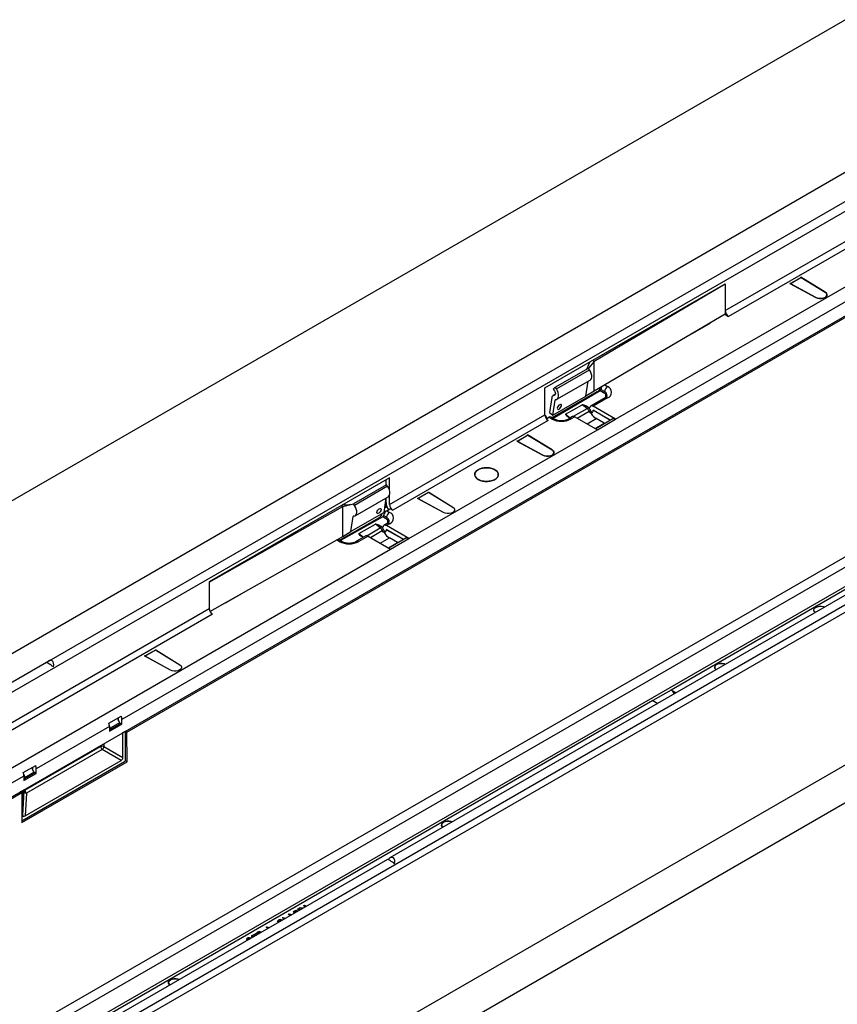
# Model space of a CAD drawing. Units: millimetres. Extents: x 196 to 11564, y 196 to 8120.
# Drawn here: x 7596 to 7946, y 5456 to 5877 of the extents above; entities that cross this region are included whole.
import ezdxf

# ---------------------------------------------------------------- set-up
doc = ezdxf.new("R2010")
doc.units = ezdxf.units.MM
doc.header["$LTSCALE"] = 28
doc.layers.add('HAURATON_PRODUCT_CONTOUR', color=7, linetype='Continuous', lineweight=25)

msp = doc.modelspace()

# ---------------------------------------------------------------- linework, layer by layer
at = {"layer": 'HAURATON_PRODUCT_CONTOUR'}
for p, q in [((10188.1, 7169.37), (7375.23, 5545.53)), ((7431.68, 5512.94), (10244.55, 7136.78)), ((10407.42, 7042.75), (7594.55, 5418.92)), ((7651, 5386.33), (10463.87, 7010.17)), ((10470.94, 6997.92), (7658.07, 5374.08)), ((7434.98, 5498.3), (8139.97, 5905.28)), ((7453.15, 5464.05), (8158.14, 5871.03)), ((7850.9, 5706.07), (8108.29, 5854.66)), ((7897.78, 5752.49), (8030.72, 5829.23)), ((8032.13, 5826.78), (7899.2, 5750.04)), ((8285.77, 5821.11), (7580.79, 5414.13)), ((8265.46, 5817.26), (7560.47, 5410.28)), ((7961.19, 5806.21), (7608.69, 5602.72)), ((8155.48, 5766.5), (7458.28, 5364.01)), ((7925.54, 5764.02), (7930.13, 5766.67)), ((7925.69, 5764.1), (7929.99, 5766.58)), ((7929.99, 5766.75), (7929.85, 5766.67)), ((7929.99, 5766.58), (7929.85, 5766.67)), ((7940.48, 5760.33), (7929.99, 5766.75)), ((7929.99, 5766.75), (7929.99, 5766.59)), ((7930.13, 5766.67), (7940.48, 5760.33)), ((8155.94, 5762.23), (7458.73, 5359.74)), ((7820.71, 5719.42), (7897.78, 5763.92)), ((7897.78, 5763.76), (7841.78, 5730.77)), ((7897.64, 5763.84), (7897.78, 5763.76)), ((7897.78, 5763.92), (7897.78, 5763.76)), ((7897.78, 5763.76), (7897.78, 5752.49)), ((7925.54, 5764.18), (7925.39, 5764.1)), ((7925.39, 5764.1), (7936.52, 5758.05)), ((7925.54, 5764.18), (7925.69, 5764.1)), ((7925.54, 5764.18), (7925.54, 5764.02)), ((7936.52, 5758.05), (7925.54, 5764.02)), ((7951.59, 5757.67), (7639.9, 5577.73)), ((7642.04, 5572.37), (7950.69, 5750.56)), ((7897.78, 5751.02), (7841.78, 5718.03)), ((7897.64, 5750.93), (7899.2, 5750.04)), ((7897.78, 5752.49), (7897.78, 5751.02)), ((7890.71, 5746.77), (7883.78, 5742.77)), ((7891.27, 5747.18), (7890.71, 5746.77)), ((7825.13, 5719.73), (7839.27, 5727.89)), ((7838.54, 5727.47), (7839.88, 5730.49)), ((7841.78, 5730.77), (7839.27, 5727.89)), ((7839.75, 5727.19), (7839.27, 5727.89)), ((7841.78, 5730.77), (7841.07, 5731.18)), ((7841.78, 5718.03), (7841.78, 5730.77)), ((7825.61, 5719.03), (7839.75, 5727.19)), ((8107, 5722.04), (7754.49, 5518.55)), ((7825.13, 5719.73), (7824.24, 5718.96)), ((7825.61, 5719.03), (7825.13, 5719.73)), ((7825.85, 5714.6), (7840.03, 5722.78)), ((7838.24, 5715.99), (7839.14, 5722.27)), ((7846.32, 5720.71), (7847.5, 5720.03)), ((7820.71, 5707.99), (7820.71, 5719.42)), ((7823.61, 5715.29), (7822.7, 5708.88)), ((7843.01, 5717.76), (7823.83, 5706.69)), ((7824.1, 5707.83), (7838.24, 5715.99)), ((7825.13, 5716.73), (7824.11, 5716.14)), ((7824.24, 5718.96), (7824.75, 5718.23)), ((7844.27, 5718.26), (7824.29, 5706.43)), ((7824.57, 5716.26), (7825.05, 5716.53)), ((7841.78, 5718.03), (7838.24, 5715.99)), ((7846.5, 5715.27), (7840.32, 5711.7)), ((7843.01, 5717.76), (7843.22, 5717.64)), ((7845.77, 5717.4), (7844.27, 5718.26)), ((7846.11, 5717.92), (7844.61, 5718.79)), ((7824.1, 5707.83), (7825.01, 5714.24)), ((7825.01, 5714.24), (7825.36, 5714.44)), ((7829.55, 5708.2), (7836.62, 5712.28)), ((7838.72, 5710.64), (7836.62, 5712.28)), ((7839.01, 5711.31), (7839.59, 5710.97)), ((7839.01, 5711.31), (7839.13, 5711.21)), ((7839.59, 5710.97), (7839.95, 5711.18)), ((7847.5, 5715.17), (7841.32, 5711.61)), ((7850.9, 5706.07), (7841.32, 5711.61)), ((7754.24, 5669.62), (7820.71, 5707.99)), ((7820.72, 5707.77), (7820.9, 5707.67)), ((7820.9, 5707.67), (7820.75, 5707.58)), ((7821.31, 5706.3), (7822.31, 5706.9)), ((7823.53, 5706.19), (7822.31, 5706.9)), ((7822.7, 5708.88), (7824.1, 5707.83)), ((7824.53, 5706.29), (7823.3, 5707)), ((7829.55, 5708.2), (7831.54, 5706.64)), ((7832.54, 5707.21), (7830.94, 5706.29)), ((7833.54, 5707.11), (7831.94, 5706.19)), ((7832.95, 5707.31), (7838.72, 5710.64)), ((7833.54, 5707.11), (7843.12, 5701.58)), ((7834.48, 5706.57), (7839.55, 5709.5)), ((7848.75, 5705.68), (7841.35, 5709.95)), ((7841.71, 5709.75), (7848.75, 5705.68)), ((7822.12, 5705.54), (7755.65, 5667.17)), ((7831.54, 5706.64), (7831.23, 5706.82)), ((7838.74, 5704.11), (7842.63, 5706.36)), ((7842.18, 5702.13), (7846.07, 5704.37)), ((7849.65, 5706.2), (7842.39, 5702.01)), ((7846.07, 5704.37), (7842.63, 5706.36)), ((7843.12, 5701.58), (7850.9, 5706.07)), ((7846.29, 5704.26), (7846.07, 5704.37)), ((7762.51, 5655.05), (7843.12, 5701.58)), ((7808.86, 5696.66), (7813.46, 5699.32)), ((7809.02, 5696.74), (7813.32, 5699.23)), ((7813.32, 5699.4), (7813.18, 5699.32)), ((7813.32, 5699.23), (7813.18, 5699.32)), ((7823.81, 5692.98), (7813.32, 5699.4)), ((7813.32, 5699.4), (7813.32, 5699.24)), ((7813.46, 5699.32), (7823.81, 5692.98)), ((7808.86, 5696.83), (7808.72, 5696.75)), ((7808.72, 5696.75), (7819.85, 5690.69)), ((7808.86, 5696.83), (7809.02, 5696.74)), ((7808.86, 5696.83), (7808.86, 5696.67)), ((7819.85, 5690.69), (7808.86, 5696.66)), ((7754.24, 5681.05), (7677.16, 5636.56)), ((7753, 5678.09), (7738.86, 5669.93)), ((7753.48, 5677.39), (7739.34, 5669.22)), ((7752.83, 5677.99), (7752.83, 5680.24)), ((7753.48, 5677.39), (7753, 5678.09)), ((7754.24, 5675.84), (7754.24, 5681.05)), ((7754.24, 5669.62), (7754.24, 5673.53)), ((7766.44, 5672.17), (7771.03, 5674.83)), ((7770.9, 5674.74), (7766.59, 5672.25)), ((7770.75, 5674.83), (7770.89, 5674.91)), ((7770.75, 5674.83), (7770.9, 5674.74)), ((7770.89, 5674.91), (7781.38, 5668.48)), ((7770.89, 5674.91), (7770.89, 5674.74)), ((7771.03, 5674.83), (7781.38, 5668.48)), ((7734.3, 5668.73), (7733.59, 5669.13)), ((7735.23, 5669.37), (7734.14, 5669.45)), ((7734.3, 5668.73), (7738.86, 5669.93)), ((7739.34, 5669.22), (7738.86, 5669.93)), ((7739.55, 5664.78), (7753.73, 5672.96)), ((7751.98, 5666.19), (7752.87, 5672.46)), ((7753.03, 5669.09), (7752.33, 5668.68)), ((7752.83, 5670.44), (7752.83, 5672.16)), ((7766.3, 5672.25), (7766.44, 5672.34)), ((7777.42, 5666.2), (7766.3, 5672.25)), ((7766.59, 5672.25), (7766.44, 5672.34)), ((7766.44, 5672.34), (7766.44, 5672.18)), ((7777.42, 5666.2), (7766.44, 5672.17)), ((7677.16, 5636.4), (7734.3, 5668.73)), ((7734.3, 5655.99), (7734.3, 5668.73)), ((7751.98, 5666.19), (7737.83, 5658.03)), ((7752.97, 5664.15), (7751.73, 5664.87)), ((7752.14, 5665.94), (7751.84, 5666.11)), ((7753.2, 5668.59), (7752.24, 5668.03)), ((7753.13, 5666.96), (7754.59, 5667.78)), ((7753.13, 5666.96), (7754.35, 5666.26)), ((7755.65, 5667.17), (7754.59, 5667.78)), ((7749.86, 5663.99), (7733.09, 5654.31)), ((7751.38, 5664.34), (7733.32, 5654.17)), ((7737.83, 5658.03), (7738.75, 5664.44)), ((7739.09, 5664.64), (7738.75, 5664.44)), ((7741.16, 5657.17), (7748.23, 5661.25)), ((7750.33, 5659.61), (7748.23, 5661.25)), ((7749.86, 5663.99), (7750.3, 5663.74)), ((7752.62, 5663.62), (7751.38, 5664.34)), ((7753.35, 5661.5), (7751.93, 5660.68)), ((7754.35, 5661.4), (7752.93, 5660.58)), ((7762.51, 5655.05), (7752.93, 5660.58)), ((7734.3, 5655.99), (7737.83, 5658.03)), ((7741.16, 5657.17), (7743.15, 5655.61)), ((7744.56, 5656.28), (7750.33, 5659.61)), ((7746.1, 5655.55), (7751.16, 5658.47)), ((7750.62, 5660.28), (7751.2, 5659.95)), ((7750.62, 5660.28), (7750.75, 5660.18)), ((7751.2, 5659.95), (7751.56, 5660.16)), ((7760.37, 5654.65), (7752.97, 5658.93)), ((7753.32, 5658.72), (7760.37, 5654.65)), ((7677.53, 5623.86), (7734.3, 5655.99)), ((7732.79, 5653.81), (7731.63, 5654.48)), ((7733.79, 5653.91), (7732.31, 5654.76)), ((7744.15, 5656.19), (7740.2, 5653.91)), ((7745.15, 5656.09), (7741.2, 5653.81)), ((7743.15, 5655.61), (7742.84, 5655.79)), ((7745.15, 5656.09), (7754.73, 5650.56)), ((7750.35, 5653.09), (7754.24, 5655.33)), ((7753.79, 5651.1), (7757.68, 5653.35)), ((7761.26, 5655.17), (7754, 5650.98)), ((7757.68, 5653.35), (7754.24, 5655.33)), ((7754.73, 5650.56), (7762.51, 5655.05)), ((7757.9, 5653.23), (7757.68, 5653.35)), ((7497.35, 5501.97), (7754.73, 5650.56)), ((7677.16, 5636.56), (7677.16, 5636.4)), ((7677.16, 5636.4), (7677.16, 5625.13)), ((7955.27, 5636.84), (7874.66, 5590.31)), ((7684.24, 5627.58), (7691.45, 5631.74)), ((7683.5, 5627.24), (7684.24, 5627.58)), ((7544.23, 5548.38), (7677.16, 5625.13)), ((7678.58, 5622.68), (7545.64, 5545.94)), ((7649.76, 5604.82), (7654.36, 5607.47)), ((7654.22, 5607.38), (7649.92, 5604.9)), ((7654.08, 5607.47), (7654.22, 5607.55)), ((7654.08, 5607.47), (7654.22, 5607.38)), ((7654.22, 5607.55), (7664.71, 5601.13)), ((7654.22, 5607.55), (7654.22, 5607.39)), ((7654.36, 5607.47), (7664.71, 5601.13)), ((7607.64, 5602.11), (7432.45, 5500.98)), ((7649.62, 5604.9), (7649.76, 5604.98)), ((7660.75, 5598.85), (7649.62, 5604.9)), ((7649.92, 5604.9), (7649.76, 5604.98)), ((7649.76, 5604.98), (7649.76, 5604.82)), ((7660.75, 5598.85), (7649.76, 5604.82)), ((7874.66, 5590.31), (7866.88, 5585.82)), ((7876.73, 5589.11), (7874.66, 5590.31)), ((7866.88, 5585.82), (7609.49, 5437.23)), ((7866.88, 5585.82), (7868.95, 5584.62)), ((7634.36, 5576.12), (7639.66, 5579.18)), ((7638.06, 5578.25), (7638.84, 5576.31)), ((7638.49, 5577.19), (7638.49, 5578.5)), ((7638.8, 5576.41), (7639.9, 5575.77)), ((7639.9, 5575.77), (7639.9, 5577.73)), ((7634.6, 5574.67), (7603.34, 5556.63)), ((7634.95, 5574.06), (7634.54, 5575.37)), ((7634.6, 5572.71), (7639.9, 5575.77)), ((7634.6, 5574.67), (7634.6, 5572.71)), ((7634.6, 5573.66), (7634.92, 5573.47)), ((7634.92, 5573.47), (7638.87, 5575.75)), ((7634.95, 5574.06), (7634.92, 5573.47)), ((7638.84, 5576.31), (7634.95, 5574.06)), ((7638.87, 5575.75), (7638.84, 5576.31)), ((7640.36, 5572.12), (7641.42, 5572.73)), ((7641.42, 5572.73), (7642.04, 5572.37)), ((7641.42, 5560.4), (7641.42, 5572.73)), ((7642.12, 5559.59), (7642.04, 5572.37)), ((7640.36, 5561.42), (7640.36, 5572.12)), ((7598.5, 5547.46), (7630.81, 5566.12)), ((7631.52, 5564.89), (7599.21, 5546.24)), ((7630.81, 5566.12), (7630.81, 5566.61)), ((7639.65, 5560.2), (7631.52, 5564.89)), ((7632.23, 5567.43), (7632.23, 5566.12)), ((7632.23, 5566.12), (7640.36, 5561.42)), ((7597.21, 5534.47), (7641.07, 5559.79)), ((7597.22, 5533.67), (7642.12, 5559.59)), ((7598.62, 5536.51), (7639.65, 5560.2)), ((7642.12, 5559.59), (7641.32, 5560.05)), ((7597.8, 5555.01), (7603.11, 5558.07)), ((7602.28, 5555.2), (7601.5, 5557.15)), ((7601.93, 5556.09), (7601.93, 5557.39)), ((7603.34, 5554.67), (7603.34, 5556.63)), ((7598.04, 5553.57), (7453.15, 5469.93)), ((7597.98, 5554.27), (7598.39, 5552.95)), ((7598.04, 5551.61), (7603.34, 5554.67)), ((7598.04, 5553.57), (7598.04, 5551.61)), ((7598.04, 5552.56), (7598.37, 5552.37)), ((7602.31, 5554.65), (7598.37, 5552.37)), ((7598.37, 5552.37), (7598.39, 5552.95)), ((7598.39, 5552.95), (7602.28, 5555.2)), ((7602.24, 5555.31), (7603.34, 5554.67)), ((7602.28, 5555.2), (7602.31, 5554.65)), ((7596.52, 5546.81), (7597.58, 5547.42)), ((7597.58, 5536.73), (7597.58, 5547.42)), ((7597.58, 5536.73), (7598.21, 5547.08)), ((7598.21, 5547.08), (7598.21, 5547.79)), ((7598.5, 5547.95), (7598.5, 5547.46)), ((7453.42, 5463.49), (7597.14, 5546.45)), ((7597.14, 5546.45), (7596.52, 5546.81)), ((7597.14, 5546.45), (7597.22, 5533.67)), ((7599.21, 5546.24), (7598.62, 5536.51)), ((7753.44, 5517.94), (7578.25, 5416.8)), ((7714.96, 5496.64), (7715.35, 5496.87)), ((7715.76, 5496.18), (7714.96, 5496.64)), ((7715.1, 5496.56), (7715.35, 5496.71)), ((7715.35, 5496.87), (7716.15, 5496.41)), ((7715.35, 5496.71), (7715.35, 5496.87)), ((7715.35, 5496.71), (7716, 5496.33)), ((7715.67, 5497.05), (7716.15, 5497.33)), ((7717.07, 5496.94), (7715.67, 5497.05)), ((7715.92, 5497.03), (7716.15, 5497.17)), ((7716.15, 5497.33), (7717.52, 5497.2)), ((7716.15, 5497.17), (7716.15, 5497.33)), ((7716.15, 5497.17), (7717.28, 5497.06)), ((7717.54, 5498.13), (7717.93, 5498.36)), ((7718.34, 5497.67), (7717.54, 5498.13)), ((7717.68, 5498.05), (7717.93, 5498.2)), ((7717.93, 5498.36), (7718.73, 5497.9)), ((7717.93, 5498.2), (7717.93, 5498.36)), ((7717.93, 5498.2), (7718.58, 5497.82)), ((7708.56, 5492.95), (7708.91, 5493.15)), ((7709.36, 5492.49), (7708.56, 5492.95)), ((7708.7, 5492.87), (7708.91, 5492.99)), ((7708.91, 5493.15), (7709.71, 5492.69)), ((7708.91, 5492.99), (7708.91, 5493.15)), ((7708.91, 5492.99), (7709.57, 5492.61)), ((7711.01, 5494.37), (7711.42, 5494.6)), ((7712.12, 5494.09), (7711.01, 5494.37)), ((7711.21, 5494.32), (7711.42, 5494.44)), ((7711.42, 5494.6), (7712.52, 5494.31)), ((7711.42, 5494.44), (7711.42, 5494.6)), ((7711.42, 5494.44), (7712.32, 5494.2)), ((7713.23, 5495.64), (7713.64, 5495.88)), ((7713.73, 5495.01), (7713.23, 5495.64)), ((7713.32, 5495.53), (7713.64, 5495.72)), ((7713.64, 5495.88), (7714.12, 5495.24)), ((7713.64, 5495.72), (7713.64, 5495.88)), ((7713.64, 5495.72), (7714.04, 5495.19)), ((7713.93, 5496.05), (7714.29, 5496.26)), ((7714.29, 5495.85), (7713.93, 5496.05)), ((7714.08, 5495.97), (7714.29, 5496.09)), ((7714.29, 5496.26), (7714.64, 5496.05)), ((7714.29, 5496.09), (7714.29, 5496.26)), ((7714.29, 5496.09), (7714.5, 5495.97)), ((7714.64, 5496.05), (7714.29, 5495.85)), ((7701.63, 5488.95), (7702.02, 5489.17)), ((7702.43, 5488.49), (7701.63, 5488.95)), ((7701.77, 5488.87), (7702.02, 5489.01)), ((7702.02, 5489.17), (7702.82, 5488.71)), ((7702.02, 5489.01), (7702.02, 5489.17)), ((7702.02, 5489.01), (7702.67, 5488.63)), ((7706.5, 5491.57), (7706.78, 5491.8)), ((7706.78, 5491.8), (7706.78, 5491.97)), ((7706.87, 5491.5), (7706.87, 5491.3)), ((7708.42, 5492.01), (7708.1, 5491.79)), ((7693.6, 5484.19), (7693.6, 5484.36)), ((7693.74, 5483.93), (7693.74, 5483.73)), ((7694.49, 5484.56), (7695.27, 5484.36)), ((7694.49, 5484.4), (7694.49, 5484.56)), ((7694.49, 5484.4), (7695.07, 5484.24)), ((7695.32, 5485.14), (7697.48, 5486.39)), ((7695.73, 5485.42), (7695.73, 5485.58)), ((7695.86, 5485.16), (7695.86, 5484.95)), ((7696.61, 5485.78), (7697.39, 5485.58)), ((7696.61, 5485.62), (7696.61, 5485.78)), ((7696.61, 5485.62), (7697.19, 5485.47)), ((7697.93, 5486.69), (7697.93, 5486.86)), ((7698.01, 5486.39), (7698.01, 5486.18)), ((7699.4, 5486.89), (7699.08, 5486.66))]:
    msp.add_line(p, q, dxfattribs=at)
at = {"layer": 'HAURATON_PRODUCT_CONTOUR', "flags": 128}
for points in [[(7940.48, 5760.33), (7940.97, 5759.92), (7941.21, 5759.45), (7941.2, 5758.95), (7940.93, 5758.48), (7940.42, 5758.08), (7939.73, 5757.79), (7938.91, 5757.63), (7938.05, 5757.62), (7937.23, 5757.76), (7936.52, 5758.05)], [(7936.52, 5758.05), (7937.23, 5757.76), (7938.05, 5757.62), (7938.91, 5757.63), (7939.73, 5757.79), (7940.42, 5758.08), (7940.93, 5758.48), (7941.2, 5758.95), (7941.21, 5759.45), (7940.96, 5759.92), (7940.48, 5760.33)], [(7839.99, 5722.76), (7840.28, 5722.99), (7840.57, 5723.47), (7840.71, 5724.1), (7840.69, 5724.83), (7840.51, 5725.62), (7840.19, 5726.43), (7839.75, 5727.19)], [(7824.75, 5718.23), (7824.94, 5717.9), (7825.07, 5717.55), (7825.15, 5717.21), (7825.16, 5716.9), (7825.1, 5716.63), (7824.98, 5716.43), (7824.8, 5716.3), (7824.57, 5716.26)], [(7825.2, 5714.43), (7825.72, 5714.53), (7826.14, 5714.83), (7826.43, 5715.31), (7826.56, 5715.93), (7826.55, 5716.66), (7826.37, 5717.46), (7826.05, 5718.26), (7825.61, 5719.03)], [(7827.01, 5712.28), (7826.66, 5712.01), (7826.34, 5711.65), (7826.11, 5711.23), (7825.99, 5710.84), (7826.01, 5710.52), (7826.15, 5710.33), (7826.41, 5710.29), (7826.74, 5710.41), (7827.09, 5710.68), (7827.4, 5711.05), (7827.64, 5711.46), (7827.76, 5711.86), (7827.74, 5712.18), (7827.59, 5712.37), (7827.33, 5712.4), (7827.01, 5712.28)], [(7839.59, 5710.97), (7839.65, 5710.94), (7839.71, 5710.93), (7839.76, 5710.92), (7839.81, 5710.93), (7839.85, 5710.96), (7839.89, 5710.99), (7839.92, 5711.04), (7839.93, 5711.1)], [(7841.32, 5711.61), (7841.08, 5711.72), (7840.84, 5711.78), (7840.62, 5711.8), (7840.42, 5711.75), (7840.25, 5711.66), (7840.11, 5711.52), (7840, 5711.33), (7839.93, 5711.1)], [(7840.52, 5708.49), (7840.43, 5708.72), (7840.42, 5708.91)], [(7841.71, 5709.75), (7841.65, 5709.78), (7841.59, 5709.79), (7841.53, 5709.8), (7841.48, 5709.78), (7841.44, 5709.76), (7841.41, 5709.73), (7841.38, 5709.68), (7841.36, 5709.62)], [(7823.81, 5692.98), (7824.29, 5692.57), (7824.54, 5692.09), (7824.53, 5691.6), (7824.26, 5691.13), (7823.75, 5690.73), (7823.05, 5690.43), (7822.24, 5690.27), (7821.38, 5690.27), (7820.56, 5690.41), (7819.85, 5690.69)], [(7819.85, 5690.69), (7820.56, 5690.41), (7821.38, 5690.27), (7822.24, 5690.27), (7823.05, 5690.43), (7823.75, 5690.73), (7824.26, 5691.13), (7824.53, 5691.6), (7824.54, 5692.09), (7824.29, 5692.57), (7823.81, 5692.98)], [(7799.32, 5684.46), (7800, 5683.97), (7800.49, 5683.4), (7800.75, 5682.79), (7800.78, 5682.16), (7800.57, 5681.54), (7800.14, 5680.96), (7799.51, 5680.45), (7798.69, 5680.03), (7797.74, 5679.72), (7796.7, 5679.53), (7795.61, 5679.48), (7794.53, 5679.57), (7793.5, 5679.79), (7792.58, 5680.13), (7791.81, 5680.57), (7791.22, 5681.1), (7790.85, 5681.69), (7790.7, 5682.32), (7790.79, 5682.95), (7791.11, 5683.55), (7791.64, 5684.1), (7792.37, 5684.57), (7793.26, 5684.94), (7794.26, 5685.18), (7795.34, 5685.3), (7796.43, 5685.29), (7797.49, 5685.13), (7798.47, 5684.85), (7799.32, 5684.46)], [(7792.18, 5680.34), (7793.03, 5679.94), (7794.01, 5679.66), (7795.06, 5679.51), (7796.16, 5679.49), (7797.23, 5679.61), (7798.23, 5679.86), (7799.12, 5680.23), (7799.85, 5680.7), (7800.39, 5681.25), (7800.71, 5681.85), (7800.79, 5682.48), (7800.65, 5683.1), (7800.27, 5683.69), (7799.68, 5684.22), (7798.91, 5684.67), (7797.99, 5685.01), (7796.97, 5685.23), (7795.88, 5685.31), (7794.79, 5685.26), (7793.75, 5685.08), (7792.8, 5684.77), (7791.99, 5684.34), (7791.35, 5683.83), (7790.92, 5683.25), (7790.71, 5682.63), (7790.74, 5682), (7791.01, 5681.39), (7791.49, 5680.83), (7792.18, 5680.34)], [(7753.73, 5672.96), (7754.02, 5673.19), (7754.3, 5673.67), (7754.44, 5674.29), (7754.42, 5675.03), (7754.25, 5675.82), (7753.93, 5676.62), (7753.48, 5677.39)], [(7737.51, 5669.57), (7736.51, 5669.39), (7735.23, 5669.37)], [(7738.94, 5664.63), (7739.46, 5664.73), (7739.87, 5665.03), (7740.16, 5665.51), (7740.3, 5666.13), (7740.28, 5666.86), (7740.1, 5667.66), (7739.78, 5668.46), (7739.34, 5669.22)], [(7749.93, 5667.79), (7750.26, 5667.91), (7750.52, 5667.87), (7750.67, 5667.68), (7750.68, 5667.36), (7750.56, 5666.97), (7750.33, 5666.55), (7750.01, 5666.19), (7749.67, 5665.92), (7749.34, 5665.8), (7749.08, 5665.83), (7748.93, 5666.02), (7748.91, 5666.34), (7749.03, 5666.74), (7749.27, 5667.15), (7749.58, 5667.52), (7749.93, 5667.79)], [(7752.1, 5667.1), (7752.25, 5666.84), (7752.5, 5666.44)], [(7781.38, 5668.48), (7781.87, 5668.08), (7782.11, 5667.6), (7782.1, 5667.1), (7781.83, 5666.63), (7781.32, 5666.23), (7780.63, 5665.94), (7779.81, 5665.78), (7778.95, 5665.78), (7778.13, 5665.92), (7777.42, 5666.2)], [(7781.38, 5668.48), (7781.87, 5668.08), (7782.11, 5667.6), (7782.1, 5667.1), (7781.83, 5666.63), (7781.32, 5666.23), (7780.63, 5665.94), (7779.81, 5665.78), (7778.95, 5665.78), (7778.13, 5665.92), (7777.42, 5666.2)], [(7752.93, 5660.58), (7752.69, 5660.69), (7752.46, 5660.76), (7752.24, 5660.77), (7752.04, 5660.73), (7751.86, 5660.63), (7751.72, 5660.49), (7751.61, 5660.3), (7751.55, 5660.07)], [(7751.2, 5659.95), (7751.26, 5659.92), (7751.32, 5659.9), (7751.37, 5659.9), (7751.42, 5659.91), (7751.47, 5659.93), (7751.5, 5659.97), (7751.53, 5660.02), (7751.55, 5660.07)], [(7752.14, 5657.46), (7752.04, 5657.7), (7752.04, 5657.89)], [(7753.32, 5658.72), (7753.26, 5658.75), (7753.2, 5658.77), (7753.15, 5658.77), (7753.1, 5658.76), (7753.05, 5658.74), (7753.02, 5658.7), (7752.99, 5658.65), (7752.97, 5658.6)], [(7936.28, 5623.49), (7935.92, 5623.82), (7935.67, 5624.29), (7935.68, 5624.79), (7935.95, 5625.26), (7936.46, 5625.66), (7937.15, 5625.95), (7937.97, 5626.11), (7938.83, 5626.12), (7939.65, 5625.97), (7940.22, 5625.76)], [(7936.28, 5623.49), (7935.92, 5623.82), (7935.67, 5624.29), (7935.68, 5624.79), (7935.95, 5625.26), (7936.46, 5625.66), (7937.15, 5625.95), (7937.97, 5626.11), (7938.83, 5626.12), (7939.65, 5625.97), (7940.22, 5625.76)], [(7893.85, 5599), (7893.49, 5599.32), (7893.24, 5599.8), (7893.25, 5600.29), (7893.53, 5600.76), (7894.03, 5601.17), (7894.73, 5601.46), (7895.54, 5601.62), (7896.4, 5601.62), (7897.23, 5601.48), (7897.79, 5601.27)], [(7897.79, 5601.27), (7897.23, 5601.48), (7896.4, 5601.62), (7895.54, 5601.62), (7894.73, 5601.46), (7894.03, 5601.17), (7893.53, 5600.76), (7893.25, 5600.29), (7893.24, 5599.8), (7893.49, 5599.32), (7893.85, 5599)], [(7664.71, 5601.13), (7665.19, 5600.72), (7665.44, 5600.25), (7665.43, 5599.75), (7665.16, 5599.28), (7664.65, 5598.88), (7663.96, 5598.59), (7663.14, 5598.43), (7662.28, 5598.42), (7661.46, 5598.57), (7660.75, 5598.85)], [(7664.71, 5601.13), (7665.19, 5600.72), (7665.44, 5600.25), (7665.43, 5599.75), (7665.16, 5599.28), (7664.65, 5598.88), (7663.95, 5598.59), (7663.14, 5598.43), (7662.28, 5598.42), (7661.46, 5598.57), (7660.75, 5598.85)], [(7777.18, 5531.64), (7776.82, 5531.97), (7776.57, 5532.44), (7776.58, 5532.94), (7776.85, 5533.41), (7777.36, 5533.81), (7778.06, 5534.1), (7778.87, 5534.26), (7779.73, 5534.27), (7780.55, 5534.13), (7781.12, 5533.92)], [(7781.12, 5533.92), (7780.55, 5534.13), (7779.73, 5534.27), (7778.87, 5534.26), (7778.06, 5534.1), (7777.36, 5533.81), (7776.85, 5533.41), (7776.58, 5532.94), (7776.57, 5532.44), (7776.82, 5531.97), (7777.18, 5531.64)], [(7706.42, 5491.37), (7706.5, 5491.73), (7706.78, 5491.97)], [(7706.73, 5490.97), (7706.54, 5491.13), (7706.42, 5491.37)], [(7707.1, 5491.78), (7706.9, 5491.6), (7706.89, 5491.38), (7707, 5491.22), (7707.07, 5491.17)], [(7706.89, 5491.32), (7706.89, 5491.22), (7706.96, 5491.11)], [(7693.61, 5483.4), (7693.35, 5483.66), (7693.27, 5483.84), (7693.28, 5484.03), (7693.4, 5484.21), (7693.6, 5484.36)], [(7693.6, 5484.36), (7694.06, 5484.53), (7694.49, 5484.56)], [(7693.6, 5484.19), (7694.06, 5484.37), (7694.49, 5484.4)], [(7693.92, 5484.17), (7693.79, 5484.06), (7693.74, 5483.93), (7693.77, 5483.79), (7693.87, 5483.67), (7693.96, 5483.6)], [(7695.73, 5484.62), (7695.47, 5484.88), (7695.39, 5485.07), (7695.4, 5485.26), (7695.52, 5485.43), (7695.73, 5485.58)], [(7695.73, 5485.58), (7696.18, 5485.75), (7696.61, 5485.78)], [(7695.73, 5485.42), (7696.18, 5485.59), (7696.61, 5485.62)], [(7696.04, 5485.4), (7695.91, 5485.29), (7695.86, 5485.15), (7695.89, 5485.02), (7695.99, 5484.89), (7696.08, 5484.83)], [(7695.87, 5484.97), (7695.89, 5484.85), (7695.97, 5484.76)], [(7697.87, 5485.86), (7697.63, 5486.11), (7697.56, 5486.31), (7697.59, 5486.51), (7697.72, 5486.7), (7697.93, 5486.86)], [(7698.23, 5486.66), (7698.1, 5486.56), (7698.02, 5486.44), (7698.02, 5486.31), (7698.09, 5486.18), (7698.23, 5486.07)], [(7698.02, 5486.2), (7698.02, 5486.14), (7698.09, 5486.02), (7698.11, 5486)], [(7693.75, 5483.75), (7693.77, 5483.63), (7693.84, 5483.53)], [(7660.51, 5464.29), (7660.14, 5464.62), (7659.9, 5465.09), (7659.91, 5465.59), (7660.18, 5466.06), (7660.69, 5466.46), (7661.38, 5466.75), (7662.2, 5466.91), (7663.06, 5466.92), (7663.88, 5466.77), (7664.45, 5466.56)], [(7664.45, 5466.56), (7663.88, 5466.77), (7663.06, 5466.92), (7662.2, 5466.91), (7661.38, 5466.75), (7660.69, 5466.46), (7660.18, 5466.06), (7659.91, 5465.59), (7659.9, 5465.09), (7660.14, 5464.62), (7660.51, 5464.29)]]:
    msp.add_lwpolyline(points, dxfattribs=at)
at = {"layer": 'HAURATON_PRODUCT_CONTOUR'}
for centre, radius, start, end in [((7900.85, 5752.63), 3.07, 182.6055, 237.3945), ((7841.34, 5720.37), 3.1, 302.6972, 344.2212), ((7849.2, 5717.4), 3.13, 122.923, 170.4007), ((7846.58, 5717.6), 2.6, 290.7834, 69.2166), ((7824.6, 5715.27), 0.99, 91.7032, 178.725), ((7845.34, 5718.05), 0.783, 302.923, 350.4007), ((7845.25, 5715.99), 1.5, 328.9935, 69.7647), ((7845.4, 5716.21), 1.86, 352.5663, 67.3235), ((7845.94, 5716.62), 1.46, 292.6445, 332.7726), ((7846.92, 5714.38), 0.982, 53.5859, 115.1037), ((7825.21, 5714.23), 0.198, 91.7101, 178.7247), ((7838.24, 5711.42), 0.92, 301.4329, 346.5291), ((7836.86, 5708.42), 3.6, 21.5278, 50.8052), ((7823.78, 5708.13), 3.07, 182.6055, 237.3945), ((7827.28, 5710.15), 6.84, 201.2979, 212.9087), ((7832.95, 5706.3), 1.01, 54.4421, 114.2475), ((7836.95, 5708.47), 2.79, 21.5278, 50.8052), ((7840.58, 5707.71), 2.06, 100.4254, 119.9199), ((7846.6, 5712.34), 7.6, 201.9566, 207.8486), ((7840.51, 5707.39), 1.54, 86.6336, 114.2724), ((7846.51, 5712.28), 6.8, 201.9711, 209.6181), ((7840.51, 5709.81), 0.857, 265.1394, 9.7977), ((7845.97, 5711.76), 6.36, 210.9965, 238.244), ((7840.59, 5709.69), 0.771, 270.6594, 354.6398), ((7824.11, 5705.4), 0.981, 64.5818, 126.4436), ((7827.74, 5714.31), 9.14, 242.6097, 297.3903), ((7827.74, 5712.62), 7.1, 243.1415, 296.8585), ((7831.36, 5705.4), 0.981, 53.5683, 115.2905), ((7850.17, 5705.08), 1.23, 53.6491, 115.0404), ((7758.73, 5670.66), 5.91, 182.1837, 214.0396), ((7757.31, 5669.76), 3.07, 182.6055, 237.3945), ((7748.19, 5666.6), 3.09, 302.6971, 343.569), ((7756.05, 5663.63), 3.13, 122.923, 170.4007), ((7753.43, 5663.83), 2.6, 290.7834, 69.2166), ((7738.94, 5664.43), 0.198, 91.7101, 178.7247), ((7752.19, 5664.28), 0.783, 302.923, 350.4007), ((7752.1, 5662.21), 1.5, 328.9935, 69.7647), ((7752.25, 5662.43), 1.86, 352.5663, 67.3235), ((7752.79, 5662.85), 1.46, 292.6445, 332.7726), ((7753.77, 5660.61), 0.982, 53.5859, 115.1037), ((7749.85, 5660.4), 0.92, 301.4329, 346.5291), ((7748.57, 5657.45), 2.79, 21.5278, 50.8052), ((7748.47, 5657.39), 3.6, 21.5278, 50.8052), ((7752.19, 5656.68), 2.06, 100.4254, 119.9199), ((7758.21, 5661.31), 7.6, 201.9566, 207.8486), ((7752.12, 5656.36), 1.54, 86.6336, 114.2724), ((7758.13, 5661.26), 6.8, 201.9711, 209.6181), ((7752.12, 5658.78), 0.857, 265.1394, 9.7977), ((7757.58, 5660.74), 6.36, 210.9965, 238.244), ((7752.21, 5658.67), 0.771, 270.6594, 354.6398), ((7733.37, 5653.02), 0.981, 64.5818, 126.4436), ((7736.99, 5661.93), 9.14, 242.6097, 297.3903), ((7736.99, 5660.24), 7.1, 243.1415, 296.8585), ((7740.62, 5653.02), 0.981, 53.5683, 115.2905), ((7744.57, 5655.27), 1.01, 54.4421, 114.2475), ((7761.78, 5654.06), 1.23, 53.6491, 115.0404), ((7680.24, 5625.27), 3.07, 182.6055, 237.3945), ((7872.65, 5587.14), 3.75, 24.9246, 57.6052), ((7634.98, 5577.67), 4.92, 0.7544, 17.8353), ((7629.68, 5574.61), 4.92, 0.7544, 17.8353), ((7631.52, 5564.75), 1.54, 62.6097, 117.3903), ((7632.35, 5566.19), 1.54, 182.6055, 237.3945), ((7630.69, 5566.19), 1.54, 302.6055, 357.3945), ((7638.82, 5561.49), 1.54, 302.6055, 357.3945), ((7640.65, 5560.44), 0.768, 302.6055, 357.3945), ((7598.42, 5556.56), 4.92, 0.7544, 17.8353), ((7593.12, 5553.5), 4.92, 0.7544, 17.8353), ((7598.72, 5547), 0.515, 114.8708, 171.1551), ((7599.15, 5547.18), 0.944, 186.4011, 273.7269), ((7600.03, 5547.53), 1.54, 182.6055, 237.3945), ((7707.65, 5490.41), 1.78, 64.2559, 118.9402), ((7707.63, 5490.31), 1.72, 66.6681, 119.6408), ((7707.61, 5490.82), 1.09, 63.0042, 117.6898), ((7693.76, 5483.73), 0.485, 108.0175, 177.7652), ((7694.4, 5483.21), 1.07, 61.3036, 116.2013), ((7695.88, 5484.96), 0.485, 108.0175, 177.7652), ((7696.52, 5484.43), 1.07, 61.3036, 116.2013), ((7698.13, 5486.16), 0.566, 110.7525, 177.0672), ((7698.7, 5485.44), 1.61, 64.1115, 118.3511), ((7698.68, 5485.39), 1.5, 68.7869, 119.6759), ((7698.66, 5485.83), 0.935, 63.0351, 117.1367)]:
    msp.add_arc(centre, radius, start, end, dxfattribs=at)
for centre, major_axis, ratio, start_param, end_param in [((7925.74, 5760.86), (-2.09, 3.41), 0.573297, 5.184224, 5.482552), ((7845.98, 5719.27), (0.98, 1.74), 0.57012, 1.449984, 2.14866), ((7844.27, 5718.67), (0.245, 0.436), 0.57012, 3.920814, 5.290253), ((7838.65, 5711.1), (2.06, -1.15), 0.149224, 1.482197, 3.052994), ((7822.31, 5705.26), (0.98, 1.74), 0.57012, 6.27709, 7.062407), ((7831.58, 5707.02), (2.06, -1.15), 0.149224, 3.052994, 4.62379), ((7809.07, 5693.51), (-2.09, 3.41), 0.573297, 5.184224, 5.482552), ((7766.64, 5669.02), (-2.09, 3.41), 0.573297, 5.184224, 5.482552), ((7751.38, 5664.75), (0.255, 0.43), 0.584553, 3.933317, 5.302756), ((7753.13, 5665.33), (1.02, 1.72), 0.584553, 0.791725, 2.161163), ((7750.26, 5660.08), (2.06, -1.15), 0.149224, 1.482197, 3.052994), ((7743.19, 5656), (2.06, -1.15), 0.149224, 3.052994, 4.62379), ((7609.57, 5600.8), (1.94, -1.31), 0.075203, 1.038556, 3.104918), ((7608.86, 5600.39), (1.17, 2.48), 0.625219, 4.950245, 7.452022), ((7649.97, 5601.66), (-2.09, 3.41), 0.573297, 5.184224, 5.482552), ((7598.62, 5537.33), (0.932, 0.895), 0.506623, 2.688701, 4.259498), ((7755.37, 5516.63), (1.94, -1.31), 0.075203, 1.038556, 3.104918), ((7754.66, 5516.22), (1.17, 2.48), 0.625219, 4.950245, 7.452022)]:
    msp.add_ellipse(centre, major_axis=major_axis, ratio=ratio, start_param=start_param, end_param=end_param, dxfattribs=at)

doc.saveas('drawing.dxf')
